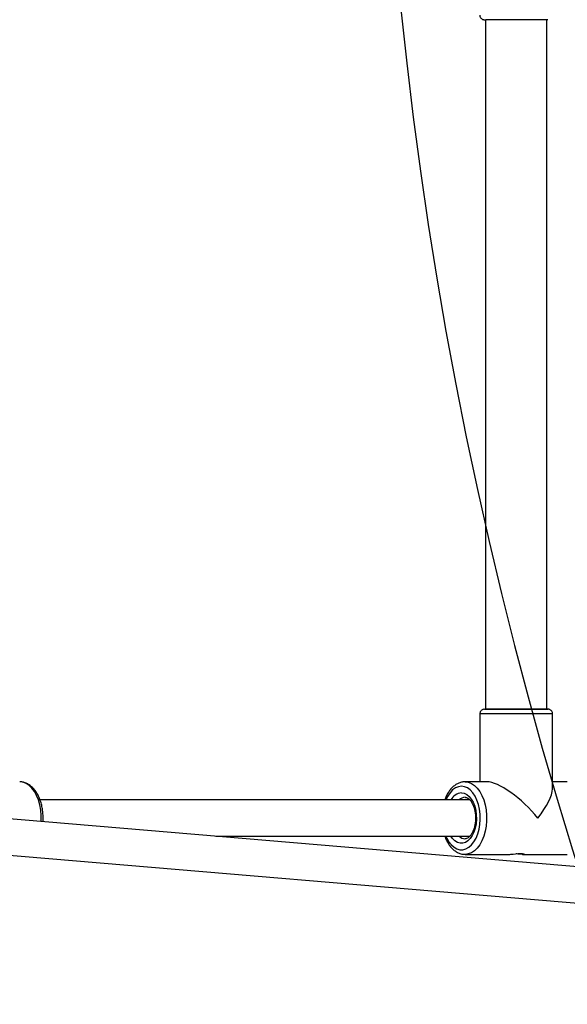
# Model space of a CAD drawing. Units: millimetres. Extents: x 3638 to 5306, y 2756 to 3863.
# Drawn here: x 4460 to 4484, y 3040 to 3084 of the extents above; entities that cross this region are included whole.
import ezdxf

# ---------------------------------------------------------------- set-up
doc = ezdxf.new("R2010")
doc.units = ezdxf.units.MM
doc.header["$LTSCALE"] = 200
doc.header["$PDSIZE"] = -1
doc.layers.add('VP-EQ', color=7, linetype='Continuous', true_color=0x8a3492)
doc.layers.add('VP-HIC', color=6, linetype='Continuous')
doc.dimstyles.get("Standard").update_dxf_attribs({"dimtxt": 14, "dimasz": 20, "dimexe": 20, "dimexo": 50, "dimgap": 20, "dimtad": 0, "dimdec": 0, "dimzin": 0, "dimdsep": 46, "dimtxsty": 'Standard', "dimcen": -0.09, "dimadec": 0, "dimazin": 0, "dimtfac": 1, "dimtdec": 4, "dimtofl": 0, "dimtmove": 0, "dimatfit": 3, "dimfxl": 70, "dimfxlon": 1, "dimtolj": 1, "dimtzin": 0, "dimarcsym": 0})

# ---------------------------------------------------------------- blocks, each defined once
blk = doc.blocks.new('wd1453')
at = {"color": 7, "linetype": 'Continuous', "lineweight": 25}
for p, q in [((3979.229724205496, 3504.382314513568), (3979.229724950555, 3473.982312510852)), ((3981.929724461796, 3473.982312510852), (3981.929724461796, 3504.382302592639)), ((3978.979724443915, 3473.782315085773), (3978.979724443915, 3470.782282184009)), ((3982.179724968436, 3470.469119380359), (3982.179724968436, 3473.782315085773)), ((3979.292885012391, 3470.782288144473), (3978.327780760291, 3470.782264302615)), ((3982.831599361661, 3470.782359670047), (3982.179724968436, 3470.782347749118)), ((4023.023302651408, 3463.672270606403), (3948.205195165637, 3470.001306365375)), ((3978.538130022052, 3469.982268641834), (3959.598417378428, 3469.981863330249)), ((3948.070330716136, 3468.407001326923), (4022.745473481181, 3462.090059350376)), ((3967.347317732337, 3468.382032941226), (3978.53828797436, 3468.382271359805)), ((3978.327849305632, 3467.582263778094), (3980.301973021987, 3467.582305501346)), ((3980.86124116874, 3467.582317422275), (3982.831667907002, 3467.582365105991))]:
    blk.add_line(p, q, dxfattribs=at)
at = {"color": 8, "linetype": 'Continuous', "lineweight": 25}
blk.add_line((3981.979723818066, 3473.982312510852), (3981.978160686257, 3473.982318471316), dxfattribs=at)
at = {"color": 7, "linetype": 'Continuous', "lineweight": 25, "flags": 128}
for points in [[(3979.453769869569, 3504.382290671711), (3979.334888405564, 3504.382290671711), (3979.248247093919, 3504.382302592639), (3979.244499451878, 3504.382302592639)], [(3981.97972232795, 3504.382314513568), (3981.974231995108, 3504.382314513568), (3981.936301089289, 3504.382302592639), (3981.863236225608, 3504.382302592639), (3981.756928361418, 3504.382290671711), (3981.620131231311, 3504.382290671711), (3981.456388331416, 3504.382278750781), (3981.26994053221, 3504.382278750781), (3981.065616554978, 3504.382278750781), (3980.84870780206, 3504.382278750781), (3980.624832756283, 3504.382278750781), (3980.39978945947, 3504.382278750781), (3980.179406500819, 3504.382278750781), (3979.969391025069, 3504.382278750781), (3979.775183446171, 3504.382278750781), (3979.601812906029, 3504.382290671711), (3979.453769869569, 3504.382290671711)], [(3979.229724950555, 3473.982324431781), (3979.223147578004, 3473.982324431781), (3979.185216672185, 3473.982318471316), (3979.183402455809, 3473.982312510852), (3979.217752612593, 3473.982306550388), (3979.287377543214, 3473.982300589923), (3979.390472717049, 3473.982294629459), (3979.524369336131, 3473.982288668994), (3979.68559915519, 3473.98228270853), (3979.869986123803, 3473.982276748065), (3980.072755164864, 3473.982276748065), (3980.288654364112, 3473.982276748065), (3980.512092060807, 3473.982270787601), (3980.737281389001, 3473.982270787601), (3980.958390034201, 3473.982276748065), (3981.16969222522, 3473.982276748065), (3981.365713275435, 3473.98228270853), (3981.541378594401, 3473.98228270853), (3981.69213736749, 3473.982288668994), (3981.81408474541, 3473.982294629459), (3981.904063172105, 3473.982300589923), (3981.959742105963, 3473.982306550388), (3981.979679114583, 3473.982312510852), (3981.979723818066, 3473.982312510852)], [(3981.929724461796, 3473.982312510852), (3981.929302758935, 3473.982312510852), (3981.905339456561, 3473.982306550388), (3981.845216996434, 3473.982300589923), (3981.750575251343, 3473.982294629459), (3981.623995847466, 3473.982288668994), (3981.468931383851, 3473.98228270853), (3981.289611555102, 3473.98228270853), (3981.090927667382, 3473.982276748065), (3980.878300018075, 3473.982276748065), (3980.657528139117, 3473.982276748065), (3980.434633589747, 3473.982276748065), (3980.21569678879, 3473.982276748065), (3980.006689376595, 3473.982276748065), (3979.813313282492, 3473.98228270853), (3979.640842772486, 3473.982288668994), (3979.493982888224, 3473.982288668994), (3979.376738316777, 3473.982294629459), (3979.292309082511, 3473.982300589923), (3979.242996669772, 3473.982306550388), (3979.229724950555, 3473.982312510852)], [(3981.978160686257, 3473.982318471316), (3981.963357872727, 3473.982318471316), (3981.929724461796, 3473.982324431781)], [(3980.301968551638, 3467.583306859378), (3980.346452243092, 3467.583890984897), (3980.443264342311, 3467.592247556094), (3980.556021429064, 3467.604698966388), (3980.673583395245, 3467.616065572147), (3980.780226535561, 3467.621030639056), (3980.862618036034, 3467.617525885944), (3980.914027787211, 3467.60736329401), (3980.929517544272, 3467.59463770235), (3980.905458874467, 3467.584886382464), (3980.861213601592, 3467.582317422275), (3980.861213601592, 3467.582317422275)]]:
    blk.add_lwpolyline(points, dxfattribs=at)
at = {"color": 8, "linetype": 'Continuous', "lineweight": 25, "flags": 128}
for points in [[(3982.179724968436, 3473.782315085773), (3982.169768012526, 3473.782309125308), (3982.125445998671, 3473.782303164844), (3982.046595014098, 3473.78229720438), (3981.934976376059, 3473.782291243915), (3981.793084538939, 3473.78228528345), (3981.624087489608, 3473.782279322986), (3981.431761182311, 3473.782273362522), (3981.220402366879, 3473.782273362522), (3980.994730986121, 3473.782267402057), (3980.759789592984, 3473.782267402057), (3980.520825631383, 3473.782267402057), (3980.283177442315, 3473.782267402057), (3980.052153564456, 3473.782267402057), (3979.832915014985, 3473.782273362522), (3979.630359060528, 3473.782279322986), (3979.449009693625, 3473.782279322986), (3979.292919285062, 3473.78228528345), (3979.165573961499, 3473.782291243915), (3979.069817609551, 3473.78229720438), (3979.007790781024, 3473.782303164844), (3978.98087853885, 3473.782315085773), (3978.979724443915, 3473.782315085773)], [(3959.650777078631, 3469.033100436572), (3959.652234412196, 3469.062241147403), (3959.652234412196, 3469.301374982242), (3959.631053901675, 3469.53784448946), (3959.589163757327, 3469.766356776599), (3959.527502752307, 3469.981815646534), (3959.447444773677, 3470.179399083499), (3959.350783921244, 3470.354702304248), (3959.239671922686, 3470.503809283618), (3959.116597271922, 3470.623382161502), (3958.984304762843, 3470.710750649814), (3958.845753766062, 3470.763971637134), (3958.704034782412, 3470.781847070102)], [(3978.166964448455, 3470.582260917071), (3978.033502198222, 3470.564135144595), (3977.903497017386, 3470.510222743396), (3977.780315078261, 3470.421918462161), (3977.667146719458, 3470.301499198322), (3977.566922999385, 3470.152100156192), (3977.484164930346, 3469.982244799975)], [(3977.484199203017, 3468.382247517947), (3977.522492207053, 3468.296863864306), (3977.61524597502, 3468.13436968172), (3977.722288466456, 3467.999013493899), (3977.840848065379, 3467.894306014423), (3977.967853642466, 3467.822953294162), (3978.100016511443, 3467.786803077106), (3978.233912385466, 3467.786797116641), (3978.366075254443, 3467.822935412769), (3978.49308083153, 3467.894276212101), (3978.611640430453, 3467.998977731113), (3978.718684412005, 3468.134327958469), (3978.811436689856, 3468.296816180591), (3978.887498922112, 3468.482234309558), (3978.944899685147, 3468.685784171466), (3978.982151843074, 3468.902196715717), (3978.998291290763, 3469.125857184772), (3978.992900050643, 3469.350983928089), (3978.966116703513, 3469.571735690479), (3978.918636388543, 3469.782402346973), (3978.851688451531, 3469.97752411211), (3978.767005897525, 3470.152052472476), (3978.666783667567, 3470.301463435535), (3978.553615308764, 3470.421882699375), (3978.430433369639, 3470.510204862003), (3978.300426698687, 3470.564129184131), (3978.166964448455, 3470.582260917071), (3978.166964448455, 3470.582260917071)], [(3978.327815032962, 3470.782264302615), (3978.469534016612, 3470.764388869648), (3978.608086503508, 3470.711173842792), (3978.740377522471, 3470.623799394015), (3978.863452918294, 3470.504226516132), (3978.974563426736, 3470.355125497226), (3979.071226514342, 3470.179822276477), (3979.151283002856, 3469.982232879047), (3979.212944752934, 3469.766774009112), (3979.254834152224, 3469.538261721973), (3979.276015407803, 3469.30179817522), (3979.276015407803, 3469.062658379917), (3979.254834152224, 3468.826194833164), (3979.212944752934, 3468.597682546024), (3979.151283002856, 3468.382235597019), (3979.071226514342, 3468.184652160052), (3978.974563426736, 3468.009354899768), (3978.863452918294, 3467.860259841327), (3978.740377522471, 3467.740698884372), (3978.608086503508, 3467.653336356525), (3978.469534016612, 3467.600133250598), (3978.327815032962, 3467.582263778094), (3978.319787777426, 3467.582323382739)], [(3978.166964448455, 3470.297261308078), (3978.28528115845, 3470.279338191394), (3978.399796582225, 3470.226152966861), (3978.506827152732, 3470.139422248248), (3978.602933681967, 3470.021917651538), (3978.685030139449, 3469.877435992602), (3978.75047305918, 3469.710602591876), (3978.797162867549, 3469.526793788318), (3978.823597527507, 3469.331904481296), (3978.828926927808, 3469.132211039905), (3978.812980450156, 3468.934126923923), (3978.776271439555, 3468.744017909411), (3978.719977832797, 3468.567993472461), (3978.645910120967, 3468.41171009386), (3978.556448019507, 3468.280192445163), (3978.454468942645, 3468.17767245615), (3978.34324816561, 3468.107434342746), (3978.226361967089, 3468.071749041919), (3978.10756692982, 3468.071755002384), (3977.990680731299, 3468.10745222414), (3977.879459954264, 3468.177696298008), (3977.777480877402, 3468.280222247486), (3977.70541439152, 3468.382253478412)]]:
    blk.add_lwpolyline(points, dxfattribs=at)
at = {"color": 8, "linetype": 'Continuous', "lineweight": 25}
for centre, radius, start, end in [((3978.22388987447, 3469.718164020058), 0.5818884541895221, 95.6141544868505, 153.0094028820737), ((3978.342610664719, 3469.702921023506), 0.3946203258220242, 92.1487134358311, 134.937760739626), ((3978.343215405836, 3468.662405895289), 0.3955930001192862, 225.0860849153417, 267.1739669982121)]:
    blk.add_arc(centre, radius, start, end, dxfattribs=at)
at = {"color": 7, "linetype": 'Continuous', "lineweight": 25}
for major_axis, ratio, start_param, end_param in [((1.519694590675499, -1.519662067760606), 0.3293680406429621, 1.252589149085059, 2.823421450216072), ((1.51967654991563, 1.519709073140717), 0.3293938341849187, 5.030560183758563, 5.964978129470082)]:
    blk.add_ellipse((3980.579724666995, 3469.18231397927), major_axis=major_axis, ratio=ratio, start_param=start_param, end_param=end_param, dxfattribs=at)
for points, knots in [([(3978.981753237012, 3504.582621882801), (3978.981105677694, 3504.578041566831), (3978.977108451143, 3504.549768387645), (3978.993626538572, 3504.502468323816), (3979.024330888746, 3504.452541419105), (3979.0604800754, 3504.419764017455), (3979.095421968155, 3504.399723852938), (3979.126032158533, 3504.388945217991), (3979.15002640198, 3504.384199850789), (3979.16552044142, 3504.382693434608), (3979.173902296765, 3504.382378580029), (3979.176785563284, 3504.382339602068), (3979.17767559364, 3504.382326114374), (3979.178294793148, 3504.382308788825), (3979.178883706955, 3504.382319117919), (3979.179533928904, 3504.382307616817), (3979.180553884329, 3504.382331133274), (3979.189929166736, 3504.382305141252), (3979.21001364106, 3504.382302429275), (3979.241106283948, 3504.382302564854), (3979.247478194001, 3504.382302592639)], [0, 0, 0, 0, 0.01878499647505224, 0.1159552255728822, 0.1929792271331681, 0.2576258429854934, 0.3119956060505589, 0.3561138596532168, 0.3893290222109512, 0.4110334621456544, 0.420168589108856, 0.422604495802932, 0.4242715685960755, 0.4261869848209535, 0.429409885058139, 0.4370245548254211, 0.4668574644746157, 0.6364781434104868, 0.9255023582006231, 1, 1, 1, 1]), ([(3979.150090164902, 3473.979892562274), (3979.135286608847, 3473.976742956181), (3979.103518251698, 3473.969983917281), (3979.055604779557, 3473.942686398379), (3979.012134908963, 3473.897636531919), (3978.983302890341, 3473.840489047387), (3978.982716241444, 3473.800213151852), (3978.982467002633, 3473.783101867084)], [0, 0, 0, 0, 0.1602062625847875, 0.3438018370865494, 0.5755967951168653, 0.819691554987171, 1, 1, 1, 1]), ([(3982.177641041043, 3473.781534264926), (3982.17831443008, 3473.786271460751), (3982.182355428146, 3473.814699305779), (3982.165832742145, 3473.862155809707), (3982.135116597803, 3473.912083454547), (3982.098971403176, 3473.944865936483), (3982.064022690229, 3473.964892319563), (3982.033417890361, 3473.97568890911), (3982.009425838752, 3473.980436922221), (3981.993923551394, 3473.98193162934), (3981.985552041664, 3473.982236654084), (3981.982662053875, 3473.982296945137), (3981.981773137652, 3473.982300164331), (3981.981153978174, 3473.982308713626), (3981.980567478257, 3473.982315558801), (3981.979901423095, 3473.982307953434), (3981.979723959117, 3473.982313866677), (3981.978195091639, 3473.982316766684), (3981.977296418908, 3473.982318471316)], [0, 0, 0, 0, 0.03809331131848095, 0.2285974214969675, 0.3796314783056803, 0.5063829756753109, 0.6129769381592526, 0.6994874730125924, 0.7646139057130397, 0.807166406650352, 0.8250761343223053, 0.829845507662214, 0.8331139927946704, 0.8368686439238973, 0.843203249258304, 0.8581333804444098, 0.916610390292247, 1, 1, 1, 1]), ([(3959.731291032794, 3469.026287625675), (3959.733955437667, 3469.10118719556), (3959.739285583295, 3469.251023888568), (3959.722169007184, 3469.475369556997), (3959.686839118252, 3469.694064273949), (3959.631882881741, 3469.903362013627), (3959.558318611184, 3470.099334304711), (3959.466667207234, 3470.278240285118), (3959.357825331275, 3470.436244893885), (3959.233188539139, 3470.5692015127), (3959.09518821086, 3470.673157112388), (3958.947677139017, 3470.744045596871), (3958.815333435352, 3470.777524464779), (3958.733938726394, 3470.780685917847), (3958.704043723109, 3470.781847070102)], [0, 0, 0, 0, 0.08636614055012871, 0.1727755834593682, 0.2593183355180833, 0.3461208192978359, 0.4333066622998352, 0.5209690701927762, 0.6090758022696334, 0.6972223986724788, 0.7844788434962243, 0.8696903100876296, 0.9521392894224332, 1, 1, 1, 1]), ([(3978.327822483542, 3470.782264302615), (3978.29713914766, 3470.781050289236), (3978.217227228725, 3470.777888503336), (3978.090075231504, 3470.7459362024), (3977.951273919269, 3470.681500975596), (3977.82084057869, 3470.588237032589), (3977.700030819829, 3470.467619858367), (3977.591503240974, 3470.320297244413), (3977.499811227631, 3470.158467253262), (3977.453457731009, 3470.038247083342), (3977.431864834788, 3469.982244799975)], [0, 0, 0, 0, 0.07946087104900766, 0.2069485114048774, 0.3350375414161179, 0.465835908206487, 0.6003434694179923, 0.7381651985783324, 0.8780292295881503, 1, 1, 1, 1]), ([(3978.327807582381, 3470.097263882999), (3978.337392300017, 3470.096834042834), (3978.367327717304, 3470.095491546877), (3978.41881784719, 3470.079606425535), (3978.48926723062, 3470.035935345901), (3978.56163407763, 3469.964214893782), (3978.631219538127, 3469.863324711385), (3978.691470007729, 3469.739645297763), (3978.739707597036, 3469.596455422906), (3978.773496328268, 3469.43825732509), (3978.791031051617, 3469.270454654174), (3978.791301237163, 3469.099100543697), (3978.774207875709, 3468.930603313144), (3978.740640444746, 3468.771339905737), (3978.692486498951, 3468.627303202353), (3978.632645231855, 3468.503734026783), (3978.564966140568, 3468.404776649973), (3978.494191720594, 3468.332636832188), (3978.425202511008, 3468.288361088291), (3978.370340323845, 3468.268147374313), (3978.338205450222, 3468.269469083741), (3978.325585819247, 3468.269988129978)], [0, 0, 0, 0, 0.02746376937230362, 0.0857760684966897, 0.138878727281173, 0.1956842905118864, 0.2504681101239584, 0.3049631388690559, 0.3596736233352343, 0.4147866778078944, 0.4702393371029048, 0.525882469376879, 0.5815365043778994, 0.6369600853039403, 0.6919763423861757, 0.7464429859898403, 0.8003311748871057, 0.8539132632071373, 0.9078107440459902, 0.9637965157833582, 0.9999999999999999, 0.9999999999999999, 0.9999999999999999, 0.9999999999999999]), ([(3977.43308523989, 3468.382247517947), (3977.449740852897, 3468.336898943262), (3977.490615491654, 3468.225608736914), (3977.576358156069, 3468.068423019366), (3977.686422768636, 3467.912375215375), (3977.81275810978, 3467.782536556517), (3977.951938154102, 3467.681516030731), (3978.100207327487, 3467.615473036988), (3978.224153955748, 3467.583505221381), (3978.296759037072, 3467.585652503522), (3978.318014539244, 3467.586281131152)], [0, 0, 0, 0, 0.09848715590155227, 0.2416979139700147, 0.3856142457749923, 0.5294597120173837, 0.6716580973202136, 0.8103352167917837, 0.9444746822388003, 1, 1, 1, 1]), ([(3980.861213601592, 3467.582317422275), (3980.835086285392, 3467.583156334003), (3980.782846714665, 3467.58483367385), (3980.681502757381, 3467.596047108241), (3980.611723726583, 3467.603661359035), (3980.58052936888, 3467.607065270786)], [0, 0, 0, 0, 0.3561986166599428, 0.7121918947273405, 1, 1, 1, 1])]:
    blk.add_open_spline(points, degree=3, knots=knots, dxfattribs=at)
blk = doc.blocks.new('*D23')
at = {"layer": 'Defpoints', "color": 0}
for p in [(5019.436654507957, 3843.454375616777), (5019.436654507957, 3425.909551843974), (4033.304234466148, 2932.999199389581)]:
    blk.add_point(p, dxfattribs=at)
at = {"layer": 'VP-HIC', "color": 0, "lineweight": -2}
for p, q in [((4033.304234466148, 3773.454375616777), (4033.304234466148, 3863.454375616777)), ((5019.436654507957, 3773.454375616777), (5019.436654507957, 3863.454375616777)), ((4053.304234466148, 3843.454375616777), (4487.703777820386, 3843.454375616777)), ((4999.436654507957, 3843.454375616777), (4565.03711115372, 3843.454375616777))]:
    blk.add_line(p, q, dxfattribs=at)
at = {"layer": 'VP-HIC', "color": 0}
for points in [[(4053.304234466148, 3846.787708950111), (4053.304234466148, 3840.121042283444), (4033.304234466148, 3843.454375616777)], [(4999.436654507957, 3840.121042283444), (4999.436654507957, 3846.787708950111), (5019.436654507957, 3843.454375616777)]]:
    blk.add_solid(points, dxfattribs=at)
at = {"layer": 'VP-HIC', "color": 0, "insert": (4526.370444487053, 3843.454375616777), "char_height": 14, "attachment_point": 5}
blk.add_mtext('\\A1;986', dxfattribs=at)
blk = doc.blocks.new('*D24')
at = {"layer": 'Defpoints', "color": 0}
for p in [(4869.449348418026, 3747.179525098396), (4869.449348418026, 3423.569537903193), (4183.750047427913, 2934.7895122936)]:
    blk.add_point(p, dxfattribs=at)
at = {"layer": 'VP-HIC', "color": 0, "lineweight": -2}
for p, q in [((4183.750047427913, 3677.179525098396), (4183.750047427913, 3767.179525098396)), ((4869.449348418026, 3677.179525098396), (4869.449348418026, 3767.179525098396)), ((4203.750047427913, 3747.179525098396), (4494.664105450262, 3747.179525098396)), ((4849.449348418026, 3747.179525098396), (4571.997438783595, 3747.179525098396))]:
    blk.add_line(p, q, dxfattribs=at)
at = {"layer": 'VP-HIC', "color": 0}
for points in [[(4203.750047427913, 3750.512858431729), (4203.750047427913, 3743.846191765062), (4183.750047427913, 3747.179525098396)], [(4849.449348418026, 3743.846191765062), (4849.449348418026, 3750.512858431729), (4869.449348418026, 3747.179525098396)]]:
    blk.add_solid(points, dxfattribs=at)
at = {"layer": 'VP-HIC', "color": 0, "insert": (4533.330772116929, 3747.179525098396), "char_height": 14, "attachment_point": 5}
blk.add_mtext('\\A1;686', dxfattribs=at)
blk = doc.blocks.new('*D25')
at = {"layer": 'Defpoints', "color": 0}
for p in [(4840.733439200671, 3452.957523086396), (4209.838839289148, 2905.976282279302), (5189.28613924491, 2905.976282279302)]:
    blk.add_point(p, dxfattribs=at)
at = {"layer": 'VP-HIC', "color": 0, "lineweight": -2}
for p, q in [((5119.28613924491, 3452.957523086396), (5209.28613924491, 3452.957523086396)), ((5189.28613924491, 3432.957523086396), (5189.28613924491, 3218.133569349516)), ((5189.28613924491, 2925.976282279302), (5189.28613924491, 3140.800236016182)), ((5119.28613924491, 2905.976282279302), (5209.28613924491, 2905.976282279302))]:
    blk.add_line(p, q, dxfattribs=at)
at = {"layer": 'VP-HIC', "color": 0}
for points in [[(5192.619472578243, 3432.957523086396), (5185.952805911577, 3432.957523086396), (5189.28613924491, 3452.957523086396)], [(5185.952805911577, 2925.976282279302), (5192.619472578243, 2925.976282279302), (5189.28613924491, 2905.976282279302)]]:
    blk.add_solid(points, dxfattribs=at)
at = {"layer": 'VP-HIC', "color": 0, "insert": (5189.28613924491, 3179.466902682849), "char_height": 14, "attachment_point": 5, "rotation": 90}
blk.add_mtext('\\A1;547', dxfattribs=at)
blk = doc.blocks.new('*D26')
at = {"layer": 'Defpoints', "color": 0}
for p in [(4842.25553842341, 3603.090804343085), (4210.485350739506, 2755.817949101312), (5286.370444581458, 2755.817949101312)]:
    blk.add_point(p, dxfattribs=at)
at = {"layer": 'VP-HIC', "color": 0, "lineweight": -2}
for p, q in [((5216.370444581458, 3603.090804343085), (5306.370444581458, 3603.090804343085)), ((5286.370444581458, 3583.090804343085), (5286.370444581458, 3218.121043388865)), ((5286.370444581458, 2775.817949101312), (5286.370444581458, 3140.787710055532)), ((5216.370444581458, 2755.817949101312), (5306.370444581458, 2755.817949101312))]:
    blk.add_line(p, q, dxfattribs=at)
at = {"layer": 'VP-HIC', "color": 0}
for points in [[(5289.703777914791, 3583.090804343085), (5283.037111248125, 3583.090804343085), (5286.370444581458, 3603.090804343085)], [(5283.037111248125, 2775.817949101312), (5289.703777914791, 2775.817949101312), (5286.370444581458, 2755.817949101312)]]:
    blk.add_solid(points, dxfattribs=at)
at = {"layer": 'VP-HIC', "color": 0, "insert": (5286.370444581458, 3179.454376722199), "char_height": 14, "attachment_point": 5, "rotation": 90}
blk.add_mtext('\\A1;847', dxfattribs=at)

msp = doc.modelspace()

# ---------------------------------------------------------------- linework, layer by layer
at = {"layer": 'VP-HIC', "color": 3}
msp.add_lwpolyline([(4975.502710603076, 3531.975588338934, -0.4142135748580833), (4975.502628247595, 3319.843549461772), (4939.017259288259, 3283.358210386908, 0.3715746455951566), (4751.087047505102, 3445.389737079675), (4665.984401320827, 3445.389737079675, 0.4142135623730963), (4475.984401320826, 3255.389737079676), (4475.984401320826, 3103.589736412103, 0.414213562373095), (4665.984401320826, 2913.589736412103), (4751.087048259114, 2913.589736412103, 0.03068437345034305), (4774.341405466731, 2915.018172090065, -0.1854682538728708), (4673.91612906178, 2876.439731309945), (4665.035090064418, 2876.439731309945, -0.07776259168209303), (4619.215493805758, 2883.609186261999, -0.1643368236124805), (4528.255677437198, 2852.883289931646), (4525.35567901076, 2852.883289931646, -0.1649423798840289), (4434.114831669292, 2883.824028316217, -0.06934717094787032), (4393.349558553544, 2876.550004346965), (4316.551383110843, 2799.751889842435, -0.41421355363662), (4104.419351918652, 2799.751970840462)], format="xyb", dxfattribs=at)
at = {"layer": 'VP-HIC', "color": 6}
msp.add_lwpolyline([(4751.087048259114, 2913.589736412103, 0.4142135638279371), (4941.087048259114, 3103.58973735586), (4941.087047505102, 3255.389738023433, 0.4142135609182515), (4751.087047505103, 3445.389737079675), (4665.984401320828, 3445.389737079675, 0.4142135623730963), (4475.984401320827, 3255.389737079676), (4475.984401320827, 3103.589736412103, 0.414213562373095), (4665.984401320827, 2913.589736412103)], format="xyb", close=True, dxfattribs=at)

# ---------------------------------------------------------------- block references
at = {"layer": 'VP-EQ', "color": 2}
msp.add_blockref('wd1453', (501.4650274499745, -420.6921371224612), dxfattribs=at)

# ---------------------------------------------------------------- dimensions: what is measured, and where the dimension line sits
at = {"layer": 'VP-HIC', "color": 0}
for base, p1, p2, picture, middle in [((5019.436654507957, 3843.454375616777), (4033.304234466148, 2932.999199389581), (5019.436654507957, 3425.909551843974), '*D23', (4526.370444487053, 3843.454375616777)), ((4869.449348418026, 3747.179525098396), (4183.750047427913, 2934.7895122936), (4869.449348418026, 3423.569537903193), '*D24', (4533.330772116929, 3747.179525098396))]:
    dim = msp.add_linear_dim(base=base, p1=p1, p2=p2, dimstyle='Standard', dxfattribs=at)
    dim.commit()
    dim.dimension.update_dxf_attribs({"geometry": picture, "text_midpoint": middle, "dimtype": 160})
for base, p1, p2, picture, middle in [((5286.370444581458, 2755.817949101312), (4842.25553842341, 3603.090804343085), (4210.485350739506, 2755.817949101312), '*D26', (5286.370444581458, 3179.454376722199)), ((5189.28613924491, 2905.976282279302), (4840.733439200671, 3452.957523086396), (4209.838839289148, 2905.976282279302), '*D25', (5189.28613924491, 3179.466902682849))]:
    dim = msp.add_linear_dim(base=base, p1=p1, p2=p2, angle=90, dimstyle='Standard', dxfattribs=at)
    dim.commit()
    dim.dimension.update_dxf_attribs({"geometry": picture, "text_midpoint": middle, "dimtype": 160})

doc.saveas('drawing.dxf')
